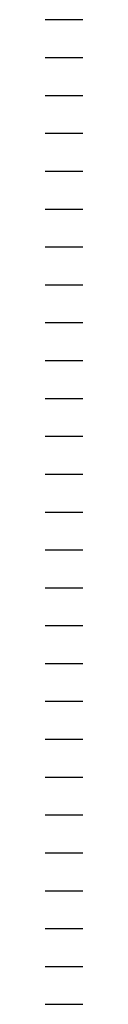
# Model space of a CAD drawing. Units: inches. Extents: x 0 to 686, y 93 to 404.
# Drawn here: x 0 to 4, y 301 to 404 of the extents above; entities that cross this region are included whole.
import ezdxf

# ---------------------------------------------------------------- set-up
doc = ezdxf.new("R2010")
doc.units = ezdxf.units.IN
doc.header["$MEASUREMENT"] = 0
for name, color, linetype in [('100 STATIC CONTENTS', 7, 'Continuous'), ('101     Layering Statement', 7, 'Continuous'), ('102', 7, 'Continuous'), ('103     Title Block', 7, 'Continuous'), ('104 __________________________________________________________', 7, 'Continuous'), ('105 DECK TYPE (Select One)', 7, 'Continuous'), ('106     Cementitious Wood Fiber With Barrier Board', 7, 'Continuous'), ('107          +Base Sheet-Anchor Sheet', 7, 'Continuous'), ('108', 7, 'Continuous'), ('109     Concrete', 7, 'Continuous'), ('110', 7, 'Continuous'), ('111     Concrete With Barrier Board', 7, 'Continuous'), ('112          +Base  Sheet-Anchor Sheet', 7, 'Continuous'), ('113', 7, 'Continuous'), ('114     Gypsum With Barrier Board', 7, 'Continuous'), ('115          +Base Sheet-Anchor  Sheet', 7, 'Continuous'), ('116', 7, 'Continuous'), ('117     Lightweight Concrete With Barrier Board', 7, 'Continuous'), ('118          +Base   Sheet-Anchor Sheet', 7, 'Continuous'), ('119', 7, 'Continuous'), ('120     Steel With Barrier Board', 7, 'Continuous'), ('121          +Base Sheet-Anchor   Sheet', 7, 'Continuous'), ('122', 7, 'Continuous'), ('123     Wood', 7, 'Continuous'), ('124', 7, 'Continuous'), ('125     Wood With Barrier Board', 7, 'Continuous'), ('126          +Base    Sheet-Anchor Sheet', 7, 'Continuous')]:
    doc.layers.add(name, color=color, linetype=linetype)

msp = doc.modelspace()

# ---------------------------------------------------------------- linework, layer by layer
at = {"layer": '100 STATIC CONTENTS', "color": 9, "true_color": 0xc8c8c8}
msp.add_line((0.48, 404.13), (4.43, 404.13), dxfattribs=at)
at = {"layer": '101     Layering Statement', "color": 9, "true_color": 0xc8c8c8}
msp.add_line((0.48, 400.17), (4.43, 400.17), dxfattribs=at)
at = {"layer": '102', "color": 9, "true_color": 0xc8c8c8}
msp.add_line((0.48, 396.22), (4.43, 396.22), dxfattribs=at)
at = {"layer": '103     Title Block', "color": 9, "true_color": 0xc8c8c8}
msp.add_line((0.48, 392.27), (4.43, 392.27), dxfattribs=at)
at = {"layer": '104 __________________________________________________________', "color": 9, "true_color": 0xc8c8c8}
msp.add_line((0.48, 388.32), (4.43, 388.32), dxfattribs=at)
at = {"layer": '105 DECK TYPE (Select One)', "color": 9, "true_color": 0xc8c8c8}
msp.add_line((0.48, 372.52), (4.43, 372.52), dxfattribs=at)
at = {"layer": '106     Cementitious Wood Fiber With Barrier Board', "color": 9, "true_color": 0xc8c8c8}
msp.add_line((0.48, 368.57), (4.43, 368.57), dxfattribs=at)
at = {"layer": '107          +Base Sheet-Anchor Sheet', "color": 9, "true_color": 0xc8c8c8}
msp.add_line((0.48, 384.37), (4.43, 384.37), dxfattribs=at)
at = {"layer": '108', "color": 9, "true_color": 0xc8c8c8}
msp.add_line((0.48, 356.71), (4.43, 356.71), dxfattribs=at)
at = {"layer": '109     Concrete', "color": 9, "true_color": 0xc8c8c8}
msp.add_line((0.48, 360.66), (4.43, 360.66), dxfattribs=at)
at = {"layer": '110', "color": 9, "true_color": 0xc8c8c8}
msp.add_line((0.48, 364.61), (4.43, 364.61), dxfattribs=at)
at = {"layer": '111     Concrete With Barrier Board', "color": 9, "true_color": 0xc8c8c8}
msp.add_line((0.48, 352.76), (4.43, 352.76), dxfattribs=at)
at = {"layer": '112          +Base  Sheet-Anchor Sheet', "color": 9, "true_color": 0xc8c8c8}
msp.add_line((0.48, 376.47), (4.43, 376.47), dxfattribs=at)
at = {"layer": '113', "color": 9, "true_color": 0xc8c8c8}
msp.add_line((0.48, 348.81), (4.43, 348.81), dxfattribs=at)
at = {"layer": '114     Gypsum With Barrier Board', "color": 9, "true_color": 0xc8c8c8}
msp.add_line((0.48, 344.86), (4.43, 344.86), dxfattribs=at)
at = {"layer": '115          +Base Sheet-Anchor  Sheet', "color": 9, "true_color": 0xc8c8c8}
msp.add_line((0.48, 340.91), (4.43, 340.91), dxfattribs=at)
at = {"layer": '116', "color": 9, "true_color": 0xc8c8c8}
msp.add_line((0.48, 333.01), (4.43, 333.01), dxfattribs=at)
at = {"layer": '117     Lightweight Concrete With Barrier Board', "color": 9, "true_color": 0xc8c8c8}
msp.add_line((0.48, 336.96), (4.43, 336.96), dxfattribs=at)
at = {"layer": '118          +Base   Sheet-Anchor Sheet', "color": 9, "true_color": 0xc8c8c8}
msp.add_line((0.48, 305.35), (4.43, 305.35), dxfattribs=at)
at = {"layer": '119', "color": 9, "true_color": 0xc8c8c8}
msp.add_line((0.48, 325.1), (4.43, 325.1), dxfattribs=at)
at = {"layer": '120     Steel With Barrier Board', "color": 9, "true_color": 0xc8c8c8}
msp.add_line((0.48, 329.06), (4.43, 329.06), dxfattribs=at)
at = {"layer": '121          +Base Sheet-Anchor   Sheet', "color": 9, "true_color": 0xc8c8c8}
msp.add_line((0.48, 301.4), (4.43, 301.4), dxfattribs=at)
at = {"layer": '122', "color": 9, "true_color": 0xc8c8c8}
msp.add_line((0.48, 309.3), (4.43, 309.3), dxfattribs=at)
at = {"layer": '123     Wood', "color": 9, "true_color": 0xc8c8c8}
msp.add_line((0.48, 321.15), (4.43, 321.15), dxfattribs=at)
at = {"layer": '124', "color": 9, "true_color": 0xc8c8c8}
msp.add_line((0.48, 317.2), (4.43, 317.2), dxfattribs=at)
at = {"layer": '125     Wood With Barrier Board', "color": 9, "true_color": 0xc8c8c8}
msp.add_line((0.48, 313.25), (4.43, 313.25), dxfattribs=at)
at = {"layer": '126          +Base    Sheet-Anchor Sheet', "color": 9, "true_color": 0xc8c8c8}
msp.add_line((0.48, 380.42), (4.43, 380.42), dxfattribs=at)

doc.saveas('drawing.dxf')
